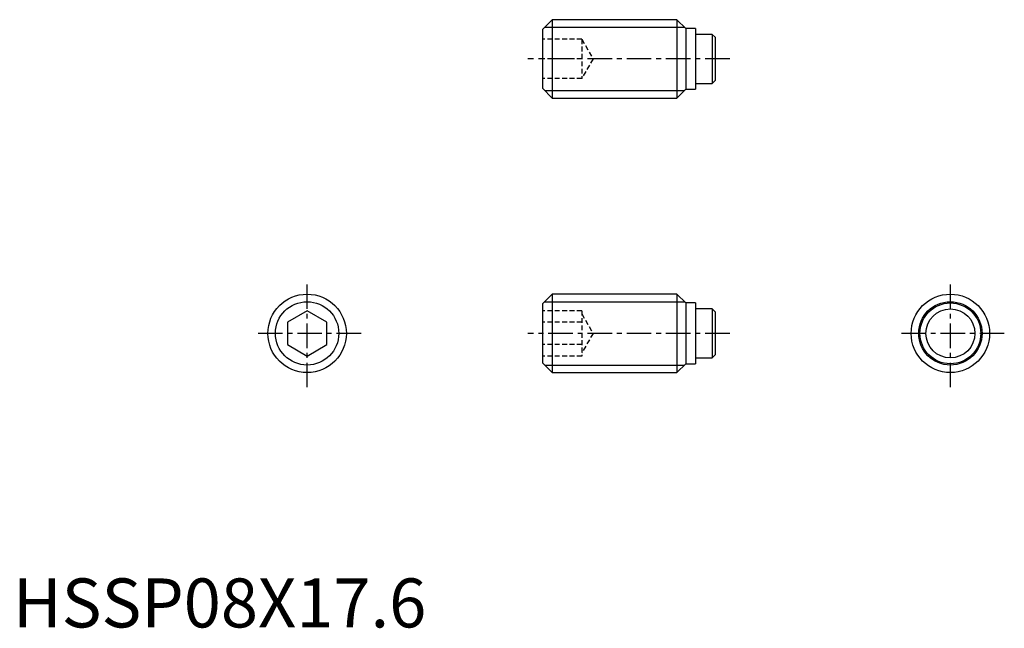
# Model space of a CAD drawing. Extents: x 1 to 101, y 0 to 62.
import ezdxf

# ---------------------------------------------------------------- set-up
doc = ezdxf.new("R2010")
doc.units = 0
doc.header["$LTSCALE"] = 2
doc.linetypes.add('CENTER', pattern=[2, 1.25, -0.25, 0.25, -0.25])
doc.linetypes.add('HIDDEN', pattern=[0.375, 0.25, -0.125])
doc.layers.get('0').update_dxf_attribs({"linetype": 'CONTINUOUS'})
for name, color, linetype in [('1', 1, 'CENTER'), ('2', 2, 'HIDDEN'), ('3', 3, 'CONTINUOUS')]:
    doc.layers.add(name, color=color, linetype=linetype)
doc.styles.add('STANDARD1', font='txt')

msp = doc.modelspace()

# ---------------------------------------------------------------- linework, layer by layer
for p, q in [((55, 62), (54, 61)), ((55, 62), (55, 54)), ((67.7, 62), (55, 62)), ((68.6, 61.1), (67.7, 62)), ((67.7, 62), (67.7, 54)), ((54, 61), (54, 55)), ((69.6, 61.1), (68.6, 61.1)), ((68.6, 61.1), (68.6, 54.9)), ((69.6, 61.1), (69.6, 54.9)), ((71.29, 60.5), (69.6, 60.5)), ((71.29, 60.5), (71.29, 55.5)), ((71.59, 60.2), (71.29, 60.5)), ((71.59, 60.2), (71.59, 55.8)), ((69.6, 55.5), (71.29, 55.5)), ((71.29, 55.5), (71.59, 55.8)), ((54, 55), (55, 54)), ((67.7, 54), (68.6, 54.9)), ((68.6, 54.9), (69.6, 54.9)), ((55, 54), (67.7, 54)), ((55, 34), (54, 33)), ((67.7, 34), (55, 34)), ((55, 34), (55, 26)), ((68.6, 33.1), (67.7, 34)), ((67.7, 34), (67.7, 26)), ((30, 32.31), (28, 31.15)), ((32, 31.15), (30, 32.31)), ((54, 33), (54, 27)), ((69.6, 33.1), (68.6, 33.1)), ((68.6, 33.1), (68.6, 26.9)), ((69.6, 33.1), (69.6, 26.9)), ((71.29, 32.5), (69.6, 32.5)), ((71.59, 32.2), (71.29, 32.5)), ((71.29, 32.5), (71.29, 27.5)), ((71.59, 32.2), (71.59, 27.8)), ((28, 31.15), (28, 28.85)), ((32, 28.85), (32, 31.15)), ((28, 28.85), (30, 27.69)), ((30, 27.69), (32, 28.85)), ((69.6, 27.5), (71.29, 27.5)), ((71.29, 27.5), (71.59, 27.8)), ((54, 27), (55, 26)), ((67.7, 26), (68.6, 26.9)), ((68.6, 26.9), (69.6, 26.9)), ((55, 26), (67.7, 26))]:
    msp.add_line(p, q)
for centre, radius in [((30, 30), 4), ((95.59, 30), 4), ((95.59, 30), 3.1), ((95.59, 30), 2.5)]:
    msp.add_circle(centre, radius)
at = {"layer": '1'}
for p, q in [((73.09, 58), (52.5, 58)), ((30, 24.5), (30, 35.5)), ((95.59, 24.5), (95.59, 35.5)), ((35.5, 30), (24.5, 30)), ((73.09, 30), (52.5, 30)), ((101.09, 30), (90.09, 30))]:
    msp.add_line(p, q, dxfattribs=at)
at = {"layer": '2'}
for p, q in [((58, 60), (54, 60)), ((58, 60), (58, 56)), ((58, 60), (59.15, 58)), ((58, 58), (54, 58)), ((59.15, 58), (58, 56)), ((58, 56), (54, 56)), ((58, 32.31), (54, 32.31)), ((58, 32.31), (58, 27.69)), ((58, 31.15), (54, 31.15)), ((58, 32), (59.15, 30)), ((59.15, 30), (58, 28)), ((58, 28.85), (54, 28.85)), ((58, 27.69), (54, 27.69))]:
    msp.add_line(p, q, dxfattribs=at)
at = {"layer": '3'}
for p, q in [((54.23, 61.23), (68.47, 61.23)), ((54.23, 54.77), (68.47, 54.77)), ((54.23, 33.23), (68.47, 33.23)), ((54.23, 26.77), (68.47, 26.77))]:
    msp.add_line(p, q, dxfattribs=at)
for centre in [(30, 30), (95.59, 30)]:
    msp.add_circle(centre, 3.23, dxfattribs=at)

# ---------------------------------------------------------------- texts
at = {"color": 3, "style": 'STANDARD1'}
msp.add_text('HSSP08X17.6', height=5, dxfattribs=at).set_placement((0, 0))

doc.saveas('drawing.dxf')
